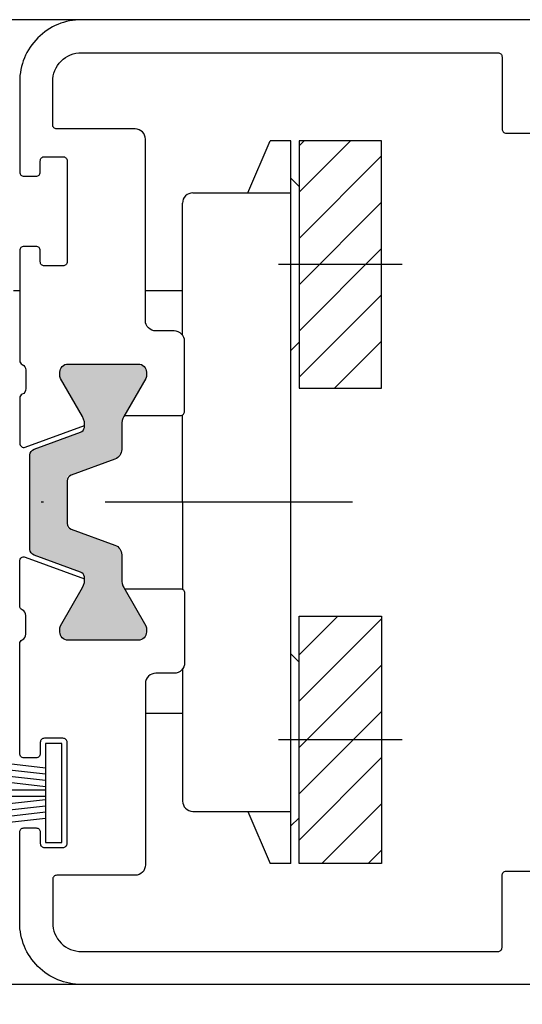
# Model space of a CAD drawing. Units: millimetres. Extents: x 3529 to 4369, y -33 to 1155.
# Drawn here: x 4206 to 4230, y 920 to 968 of the extents above; entities that cross this region are included whole.
import ezdxf

# ---------------------------------------------------------------- set-up
doc = ezdxf.new("R2010")
doc.units = ezdxf.units.MM
doc.header["$LTSCALE"] = 2
doc.linetypes.add('ACAD_ISO10W100', pattern=[18, 12, -3, 0, -3])
doc.layers.add('Strichpunkt schmal', color=1, linetype='ACAD_ISO10W100')
doc.styles.add('GENERATED_STYLE_67', font='trebucbd.ttf')
doc.dimstyles.new('ISO-25', dxfattribs={"dimscale": 4, "dimtxt": 2.5, "dimasz": 2.5, "dimexe": 1.25, "dimexo": 1.25, "dimtad": 1, "dimtxsty": 'GENERATED_STYLE_67', "dimcen": 2.5, "dimclrd": 253, "dimclre": 253, "dimadec": 0, "dimazin": 0, "dimtfac": 1, "dimtmove": 0, "dimatfit": 3, "dimfxl": 1, "dimarcsym": 0})

# ---------------------------------------------------------------- blocks, each defined once
blk = doc.blocks.new('18')
for p, q in [((-1.591, 4.05), (-1.223, 0.8)), ((-1.289, 4.05), (-0.921, 0.8)), ((-0.987, 4.05), (-0.619, 0.8)), ((-0.686, 4.05), (-0.317, 0.8)), ((-0.15, 4.05), (-0.15, 0.8)), ((0.15, 4.05), (0.15, 0.8)), ((0.686, 4.05), (0.317, 0.8)), ((0.988, 4.05), (0.619, 0.8)), ((1.289, 4.05), (0.921, 0.8)), ((1.591, 4.05), (1.223, 0.8))]:
    blk.add_line(p, q)
blk.add_lwpolyline([(2.4, 0), (-2.4, 0), (-2.4, 0.8), (2.4, 0.8)], close=True)
blk = doc.blocks.new('*D10')
at = {"color": 253, "lineweight": -2, "transparency": 16777216}
for p, q in [((4205.538, 918.819), (4205.538, 879.957)), ((4255.538, 916.019), (4255.538, 879.957)), ((4245.538, 884.957), (4215.538, 884.957))]:
    blk.add_line(p, q, dxfattribs=at)
at = {"color": 253, "transparency": 16777216}
for points in [[(4215.538, 886.624), (4215.538, 883.291), (4205.538, 884.957)], [(4245.538, 886.624), (4245.538, 883.291), (4255.538, 884.957)]]:
    blk.add_solid(points, dxfattribs=at)
at = {"layer": 'Defpoints', "color": 0, "transparency": 16777216}
for p in [(4205.538, 923.819), (4255.538, 921.019), (4205.538, 884.957)]:
    blk.add_point(p, dxfattribs=at)
at = {"color": 0, "transparency": 16777216, "insert": (4230.538, 892.545), "char_height": 10, "attachment_point": 5, "style": 'GENERATED_STYLE_67'}
blk.add_mtext('50', dxfattribs=at)
blk = doc.blocks.new('*D11')
at = {"color": 253, "lineweight": -2, "transparency": 16777216}
for p, q in [((3910.539, 916.022), (3910.539, 848.839)), ((4255.538, 916.019), (4255.538, 848.839)), ((4245.538, 853.839), (3920.539, 853.839))]:
    blk.add_line(p, q, dxfattribs=at)
at = {"color": 253, "transparency": 16777216}
for points in [[(3920.539, 855.506), (3920.539, 852.173), (3910.539, 853.839)], [(4245.538, 855.506), (4245.538, 852.173), (4255.538, 853.839)]]:
    blk.add_solid(points, dxfattribs=at)
at = {"layer": 'Defpoints', "color": 0, "transparency": 16777216}
for p in [(3910.539, 921.022), (4255.538, 921.019), (3910.539, 853.839)]:
    blk.add_point(p, dxfattribs=at)
at = {"color": 0, "transparency": 16777216, "insert": (4083.039, 861.445), "char_height": 10, "attachment_point": 5, "style": 'GENERATED_STYLE_67'}
blk.add_mtext('{\\fArial|b0|i0|c0|p34;Panel width: min. 250mm - max. 1600mm wide}', dxfattribs=at)

msp = doc.modelspace()

# ---------------------------------------------------------------- hatches: boundary and pattern name
at = {"true_color": 0x828f97}
h = msp.add_hatch(dxfattribs=at)
h.set_pattern_fill('ANSI31', color=252, scale=0.5, style=0)
h.paths.add_polyline_path([(4223.089, 961.751), (4219.089, 961.751), (4219.089, 949.751), (4223.089, 949.751)])
h.paths.add_polyline_path([(4223.089, 926.689), (4219.089, 926.689), (4219.089, 938.689), (4223.089, 938.689)])
msp.add_hatch(color=256).paths.add_polyline_path([(4206.038, 946.509, -0.315299), (4206.236, 946.791), (4208.628, 947.662, 0.232612), (4208.581, 948.366), (4207.515, 950.213, -0.245227), (4207.507, 950.398, -0.507805), (4207.888, 950.919), (4211.288, 950.919, -0.507805), (4211.669, 950.398, -0.245227), (4211.661, 950.213), (4210.488, 948.181), (4210.488, 946.774, -0.315299), (4210.159, 946.304), (4207.838, 945.459), (4207.838, 942.98), (4210.159, 942.135, -0.315299), (4210.488, 941.665), (4210.488, 940.258), (4211.661, 938.226, -0.245227), (4211.669, 938.041, -0.507805), (4211.288, 937.519), (4207.888, 937.519, -0.507805), (4207.507, 938.041, -0.245227), (4207.515, 938.226), (4208.581, 940.072, 0.232612), (4208.628, 940.777), (4206.236, 941.647, -0.315299), (4206.038, 941.929)])

# ---------------------------------------------------------------- linework, layer by layer
for p, q in [((4208.538, 967.619), (4085.539, 967.619)), ((4218.689, 926.689), (4218.687, 961.751)), ((4208.538, 920.819), (4085.539, 920.819))]:
    msp.add_line(p, q)
at = {"color": 7, "linetype": 'Continuous'}
for p, q in [((4216.606, 959.221), (4217.69, 961.751)), ((4218.689, 961.751), (4217.69, 961.751)), ((4219.089, 959.527), (4218.69, 959.927)), ((4213.937, 959.22), (4218.687, 959.22)), ((4213.438, 952.319), (4213.438, 958.72)), ((4205.538, 954.47), (4205.238, 954.47)), ((4213.438, 954.47), (4211.638, 954.47)), ((4219.089, 951.977), (4218.689, 951.577)), ((4213.438, 944.22), (4213.438, 948.419)), ((4213.438, 944.22), (4213.439, 940.019)), ((4219.089, 936.463), (4218.689, 936.864)), ((4213.439, 936.12), (4213.44, 929.72)), ((4213.439, 933.97), (4211.638, 933.97)), ((4213.939, 929.22), (4218.689, 929.22)), ((4216.606, 929.22), (4217.69, 926.689)), ((4219.089, 928.913), (4218.69, 928.514)), ((4218.689, 926.689), (4217.69, 926.689))]:
    msp.add_line(p, q, dxfattribs=at)
at = {"ltscale": 25.4}
for points in [[(4230.338, 967.622), (4208.538, 967.622, 0.414214), (4205.538, 964.622), (4205.538, 960.227, 0.414214), (4205.738, 960.027), (4206.338, 960.027, 0.414214), (4206.538, 960.227), (4206.538, 960.777, -0.414214), (4206.738, 960.977), (4207.638, 960.977, -0.414214), (4207.838, 960.777), (4207.838, 955.877, -0.414214), (4207.638, 955.677), (4206.738, 955.677, -0.414214), (4206.538, 955.877), (4206.538, 956.427, 0.414214), (4206.338, 956.627), (4205.738, 956.627, 0.414214), (4205.538, 956.427), (4205.538, 951.084, 0.298217), (4205.658, 950.9, -0.298217), (4205.838, 950.625), (4205.838, 949.725, -0.298216), (4205.658, 949.45, 0.298217), (4205.538, 949.267), (4205.538, 947.075, 0.520567), (4205.807, 946.887), (4208.688, 947.936)], [(4210.626, 948.422), (4213.338, 948.422, 0.414214), (4213.538, 948.622), (4213.538, 952.022, 0.414214), (4213.038, 952.522), (4212.138, 952.522, -0.414214), (4211.638, 953.022), (4211.638, 961.822, 0.414214), (4211.138, 962.322), (4207.338, 962.322, -0.414214), (4207.138, 962.522), (4207.138, 964.622, -0.414214), (4208.538, 966.022), (4228.738, 966.022, -0.414214), (4228.938, 965.822), (4228.938, 962.322, 0.414214), (4229.138, 962.122), (4234.338, 962.122, 0.414214)], [(4230.338, 920.819), (4208.538, 920.819, -0.414214), (4205.538, 923.819), (4205.538, 928.214, -0.414214), (4205.738, 928.414), (4206.338, 928.414, -0.414214), (4206.538, 928.214), (4206.538, 927.664, 0.414214), (4206.738, 927.464), (4207.638, 927.464, 0.414214), (4207.838, 927.664), (4207.838, 932.564, 0.414214), (4207.638, 932.764), (4206.738, 932.764, 0.414214), (4206.538, 932.564), (4206.538, 932.014, -0.414214), (4206.338, 931.814), (4205.738, 931.814, -0.414214), (4205.538, 932.014), (4205.538, 937.357, -0.298217), (4205.658, 937.541, 0.298217), (4205.838, 937.816), (4205.838, 938.716, 0.298216), (4205.658, 938.991, -0.298217), (4205.538, 939.174), (4205.538, 941.365, -0.520567), (4205.807, 941.553), (4208.688, 940.505)], [(4210.626, 940.019), (4213.338, 940.019, -0.414214), (4213.538, 939.819), (4213.538, 936.419, -0.414214), (4213.038, 935.919), (4212.138, 935.919, 0.414214), (4211.638, 935.419), (4211.638, 926.619, -0.414214), (4211.138, 926.119), (4207.338, 926.119, 0.414214), (4207.138, 925.919), (4207.138, 923.819, 0.414214), (4208.538, 922.419), (4228.738, 922.419, 0.414214), (4228.938, 922.619), (4228.938, 926.119, -0.414214), (4229.138, 926.319), (4234.338, 926.319, -0.414214)]]:
    msp.add_lwpolyline(points, format="xyb", dxfattribs=at)
for points in [[(4223.089, 961.751), (4219.089, 961.751), (4219.089, 949.751), (4223.089, 949.751)], [(4223.089, 926.689), (4219.089, 926.689), (4219.089, 938.689), (4223.089, 938.689)]]:
    msp.add_lwpolyline(points, close=True)
msp.add_lwpolyline([(4208.485, 947.61, 0.274579), (4208.679, 947.847, 0.169966), (4208.581, 948.366), (4207.515, 950.213, -0.131652), (4207.488, 950.313), (4207.488, 950.519, -0.414214), (4207.888, 950.919), (4211.288, 950.919, -0.414214), (4211.688, 950.519), (4211.688, 950.313, -0.131652), (4211.661, 950.213), (4210.595, 948.366, 0.131652), (4210.488, 947.966), (4210.488, 946.774, -0.315299), (4210.159, 946.304), (4208.036, 945.531, 0.315299), (4207.838, 945.249), (4207.838, 943.19, 0.315299), (4208.036, 942.908), (4210.159, 942.135, -0.315299), (4210.488, 941.665), (4210.488, 940.472, 0.131652), (4210.595, 940.072), (4211.661, 938.226, -0.131652), (4211.688, 938.126), (4211.688, 937.919, -0.414214), (4211.288, 937.519), (4207.888, 937.519, -0.414214), (4207.488, 937.919), (4207.488, 938.126, -0.131652), (4207.515, 938.226), (4208.581, 940.072, 0.169966), (4208.679, 940.592, 0.274579), (4208.485, 940.829), (4206.236, 941.647, -0.315299), (4206.038, 941.929), (4206.038, 946.509, -0.315299), (4206.236, 946.791)], format="xyb", close=True)
at = {"color": 7, "linetype": 'Continuous'}
for centre, start, end in [((4213.937, 958.72), 90.003, 180.003), ((4213.939, 929.72), 180.003, 270.003)]:
    msp.add_arc(centre, 0.5, start, end, dxfattribs=at)
at = {"layer": 'Strichpunkt schmal', "color": 7, "ltscale": 0.5}
for p, q in [((4224.089, 955.751), (4218.089, 955.752)), ((4221.688, 944.22), (4196.938, 944.219)), ((4224.089, 932.689), (4218.089, 932.689))]:
    msp.add_line(p, q, dxfattribs=at)

# ---------------------------------------------------------------- block references
at = {"xscale": -1, "rotation": 90}
msp.add_blockref('18', (4207.588, 930.114), dxfattribs=at)

# ---------------------------------------------------------------- dimensions: what is measured, and where the dimension line sits
dim = msp.add_linear_dim(base=(3910.539, 853.839), p1=(4255.538, 921.019), p2=(3910.539, 921.022), text='{\\fArial|b0|i0|c0|p34;Panel width: min. 250mm - max. 1600mm wide}', dimstyle='ISO-25')
dim.commit()
dim.dimension.update_dxf_attribs({"geometry": '*D11', "text_midpoint": (4083.039, 853.839), "dimtype": 160})
dim = msp.add_linear_dim(base=(4205.538, 884.957), p1=(4255.538, 921.019), p2=(4205.538, 923.819), dimstyle='ISO-25')
dim.commit()
dim.dimension.update_dxf_attribs({"geometry": '*D10', "text_midpoint": (4230.538, 892.545)})

doc.saveas('drawing.dxf')
